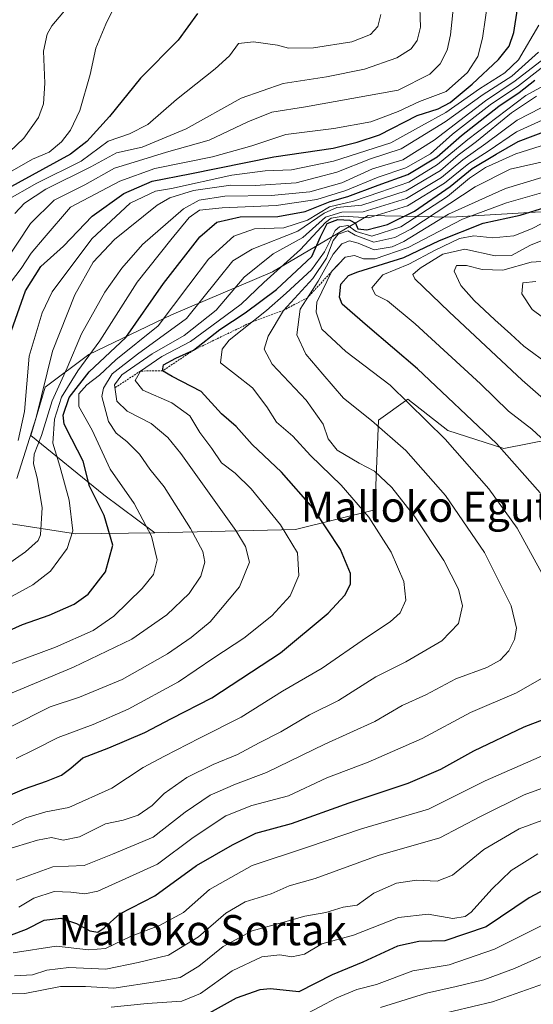
# Model space of a CAD drawing. Units: metres. Extents: x 583206 to 586631, y 4759011 to 4761367.
# Drawn here: x 585205 to 585342, y 4759959 to 4760220 of the extents above; entities that cross this region are included whole.
import ezdxf
from ezdxf.enums import TextEntityAlignment as Align

# ---------------------------------------------------------------- set-up
doc = ezdxf.new("R2010")
doc.units = ezdxf.units.M
doc.header["$MEASUREMENT"] = 0
doc.linetypes.add('TRAZOS', pattern=[0.75, 0.5, -0.25])
for name, color, linetype, lineweight in [('Arbolado forestal CxS', 92, 'Continuous', 0), ('Curva de nivel maestra', 36, 'Continuous', 30), ('Curva de nivel normal', 36, 'Continuous', 0), ('Escarpado lineal', 39, 'TRAZOS', 0), ('Pastizal CxS', 92, 'Continuous', 0), ('Texto cartográfico', 19, 'Continuous', 0)]:
    doc.layers.add(name, color=color, linetype=linetype, lineweight=lineweight)
doc.styles.add('Arial', font='txt', dxfattribs={"height": 0.2})

# ---------------------------------------------------------------- blocks, each defined once
blk = doc.blocks.new('*U166')
at = {"layer": 'Curva de nivel normal', "color": 36, "linetype": 'Continuous', "lineweight": 0}
blk.add_polyline3d([(585204.45, 4760023.85, 745), (585209.19, 4760026.2, 745), (585215.63, 4760029.5, 745), (585224.89, 4760032.89, 745), (585234.14, 4760036.96, 745), (585247.49, 4760044.2, 745), (585256.86, 4760050.58, 745), (585264.86, 4760055.83, 745), (585272.3, 4760061.75, 745), (585277.12, 4760067.02, 745), (585279.46, 4760072.42, 745), (585279.09, 4760078.44, 745), (585274.63, 4760085.93, 745), (585266.8, 4760095.47, 745), (585262.6, 4760099.61, 745), (585258.98, 4760102.32, 745), (585256.39, 4760106.18, 745), (585253.15, 4760110.43, 745), (585250.52, 4760114.85, 745), (585245.79, 4760118.26, 745), (585238.07, 4760121.67, 745), (585236.01, 4760124.24, 745), (585237.43, 4760126.72, 745), (585243.13, 4760130.56, 745), (585250.75, 4760134.58, 745), (585258.03, 4760139.94, 745), (585264.17, 4760144.5, 745), (585270.13, 4760150.24, 745), (585279.86, 4760158.95, 745), (585286.51, 4760166.12, 745), (585288.07, 4760167.25, 745), (585291.17, 4760167.79, 745), (585297.93, 4760167.38, 745), (585308.32, 4760170.52, 745), (585318.13, 4760176.6, 745), (585324.57, 4760181.82, 745), (585329.69, 4760185.08, 745), (585337.18, 4760190.23, 745), (585345.98, 4760194.14, 745)], dxfattribs=at)
blk = doc.blocks.new('*U172')
at = {"layer": 'Curva de nivel normal', "color": 36, "linetype": 'Continuous', "lineweight": 0}
for points in [[(585346.86, 4760167.35, 780), (585341.19, 4760164.47, 780), (585336.53, 4760162.6, 780), (585330.94, 4760162.1, 780), (585325.87, 4760162.59, 780), (585322.06, 4760161.91, 780), (585315.65, 4760158.84, 780), (585308.64, 4760155.04, 780), (585301.74, 4760152.25, 780), (585298.78, 4760148.79, 780), (585299.76, 4760146.9, 780), (585302.97, 4760145.32, 780), (585310.31, 4760139.29, 780), (585327.63, 4760123.3, 780), (585335.1, 4760116.1, 780), (585341.22, 4760111.31, 780), (585349.4, 4760103.77, 780)], [(585344.6, 4760024.88, 780), (585328.86, 4760017.96, 780), (585313.86, 4760010.47, 780), (585296.1, 4760005.24, 780), (585281.71, 4760000.4, 780), (585267.08, 4759995.45, 780), (585255.77, 4759989.16, 780), (585248.86, 4759982.99, 780), (585242.53, 4759979.56, 780), (585234.94, 4759976.75, 780), (585228.19, 4759973.5, 780), (585223.74, 4759973.13, 780), (585215.05, 4759974.05, 780), (585203.66, 4759972.33, 780)]]:
    blk.add_polyline3d(points, dxfattribs=at)
blk = doc.blocks.new('*U177')
at = {"layer": 'Curva de nivel normal', "color": 36, "linetype": 'Continuous', "lineweight": 0}
blk.add_polyline3d([(585343.73, 4760207.09, 720), (585337.71, 4760202.43, 720), (585330.25, 4760197.39, 720), (585320.24, 4760189.62, 720), (585314.34, 4760184.39, 720), (585307.84, 4760180.69, 720), (585300.46, 4760178.16, 720), (585291.92, 4760174.67, 720), (585284.23, 4760172.26, 720), (585273.48, 4760170.64, 720), (585259.07, 4760170.05, 720), (585253.14, 4760169.38, 720), (585250.35, 4760167.5, 720), (585245.48, 4760161.57, 720), (585236.55, 4760150.34, 720), (585226.65, 4760134.72, 720), (585220.81, 4760126.74, 720), (585216.5, 4760119.82, 720), (585214.62, 4760113.96, 720), (585214.22, 4760107.55, 720), (585216.05, 4760101.45, 720), (585218.54, 4760092.48, 720), (585219.54, 4760084.35, 720), (585218.03, 4760079.59, 720), (585213.53, 4760073.58, 720), (585208.86, 4760069.98, 720), (585197.86, 4760063.97, 720)], dxfattribs=at)
blk = doc.blocks.new('*U187')
at = {"layer": 'Curva de nivel normal', "color": 36, "linetype": 'Continuous', "lineweight": 0}
for points in [[(585346.4, 4760162.34, 785), (585340.9, 4760160.09, 785), (585335.83, 4760157.38, 785), (585331.53, 4760157.3, 785), (585323.46, 4760159.1, 785), (585317.68, 4760157.75, 785), (585311.65, 4760154.02, 785), (585309.73, 4760152.36, 785), (585310.19, 4760151.21, 785), (585319.31, 4760142.39, 785), (585338.72, 4760124.3, 785), (585358.41, 4760107.06, 785)], [(585353.54, 4760019.45, 785), (585339.27, 4760014.27, 785), (585327.63, 4760008.5, 785), (585316.86, 4760002.8, 785), (585300.49, 4759998.14, 785), (585283.76, 4759992.03, 785), (585276.92, 4759990.12, 785), (585272.11, 4759987.96, 785), (585265.21, 4759985.83, 785), (585260.11, 4759982.87, 785), (585252.86, 4759976.57, 785), (585244.86, 4759971.67, 785), (585236.86, 4759969.78, 785), (585228.29, 4759967.96, 785), (585218.48, 4759968.41, 785), (585212.63, 4759967.75, 785), (585208.78, 4759966.51, 785), (585204.01, 4759966.19, 785)]]:
    blk.add_polyline3d(points, dxfattribs=at)
blk = doc.blocks.new('*U190')
at = {"layer": 'Curva de nivel normal', "color": 36, "linetype": 'Continuous', "lineweight": 0}
for points in [[(585346.46, 4760156, 790), (585341.09, 4760155.64, 790), (585333.53, 4760153.47, 790), (585328.11, 4760153.63, 790), (585323.9, 4760154.77, 790), (585321.25, 4760154.69, 790), (585320.65, 4760153.18, 790), (585322.4, 4760149.45, 790), (585325.98, 4760145.43, 790), (585331.45, 4760140.29, 790), (585335.72, 4760136.54, 790), (585339.14, 4760133.35, 790), (585346.11, 4760128.22, 790)], [(585353.59, 4760010.95, 790), (585337.88, 4760005.23, 790), (585328.53, 4759999.72, 790), (585320.19, 4759992.96, 790), (585316.12, 4759991.36, 790), (585310.69, 4759991.62, 790), (585305.32, 4759990.79, 790), (585299.33, 4759988.16, 790), (585294.96, 4759985.01, 790), (585291.25, 4759984.42, 790), (585286.62, 4759983.01, 790), (585281.01, 4759982.06, 790), (585275.11, 4759980.35, 790), (585267.07, 4759978.12, 790), (585259.39, 4759974.01, 790), (585252.9, 4759968.82, 790), (585247.97, 4759965.8, 790), (585241.93, 4759964.71, 790), (585230.34, 4759962.97, 790), (585222.86, 4759963.4, 790), (585216.19, 4759963.36, 790), (585206.73, 4759961.53, 790), (585196.66, 4759961.29, 790)]]:
    blk.add_polyline3d(points, dxfattribs=at)
blk = doc.blocks.new('*U192')
at = {"layer": 'Curva de nivel maestra', "color": 36, "linetype": 'Continuous', "lineweight": 30}
blk.add_polyline3d([(585198.19, 4760055.94, 725), (585206.19, 4760059.45, 725), (585213.19, 4760061.9, 725), (585219.86, 4760064.88, 725), (585223.53, 4760067.51, 725), (585228.2, 4760073.42, 725), (585230.11, 4760080.49, 725), (585227.85, 4760088.34, 725), (585223.89, 4760096.2, 725), (585222.22, 4760102.83, 725), (585219.19, 4760108.62, 725), (585217.16, 4760112.63, 725), (585216.9, 4760114.97, 725), (585218.57, 4760119.74, 725), (585223.82, 4760126.5, 725), (585233.52, 4760135.64, 725), (585243.57, 4760149.98, 725), (585253.22, 4760162.31, 725), (585257.7, 4760166.26, 725), (585263.91, 4760167.64, 725), (585273.86, 4760167.73, 725), (585281.15, 4760169.04, 725), (585287.76, 4760171.7, 725), (585292.48, 4760173, 725), (585300.49, 4760176.07, 725), (585308.39, 4760178.9, 725), (585316.14, 4760183.56, 725), (585322.62, 4760189.2, 725), (585332.49, 4760196.98, 725), (585337.87, 4760200.64, 725), (585342.08, 4760203.95, 725)], dxfattribs=at)
blk = doc.blocks.new('*U195')
at = {"layer": 'Curva de nivel maestra', "color": 36, "linetype": 'Continuous', "lineweight": 30}
blk.add_polyline3d([(585198.54, 4760012.42, 750), (585206.7, 4760015.8, 750), (585212.53, 4760017.86, 750), (585216.53, 4760019.49, 750), (585218.95, 4760021.32, 750), (585222.15, 4760024.1, 750), (585229.08, 4760026.76, 750), (585238.59, 4760030.79, 750), (585245.63, 4760034.5, 750), (585256.37, 4760040, 750), (585274.56, 4760051.89, 750), (585287.23, 4760062.46, 750), (585291.63, 4760067.24, 750), (585293.18, 4760070.15, 750), (585293.16, 4760072.98, 750), (585290.47, 4760079.39, 750), (585283.29, 4760090.3, 750), (585274.81, 4760099.92, 750), (585267.09, 4760107.21, 750), (585262.86, 4760111.97, 750), (585258.9, 4760115.35, 750), (585253.51, 4760121.3, 750), (585245.82, 4760125.27, 750), (585243.3, 4760126.77, 750), (585243.52, 4760128.37, 750), (585246.84, 4760130.14, 750), (585251.53, 4760132.26, 750), (585258.53, 4760137.76, 750), (585265.19, 4760142.19, 750), (585273.53, 4760148.34, 750), (585282.87, 4760157.11, 750), (585285.23, 4760162.31, 750), (585287, 4760165.84, 750), (585289.82, 4760166.95, 750), (585292.96, 4760166.75, 750), (585294.49, 4760165.94, 750), (585295.06, 4760164.44, 750), (585297.5, 4760164.17, 750), (585302.93, 4760165.59, 750), (585310.14, 4760169.15, 750), (585319.57, 4760175.67, 750), (585325.43, 4760180.43, 750), (585331.82, 4760184.24, 750), (585337.62, 4760187.6, 750), (585345.59, 4760190.63, 750)], dxfattribs=at)

msp = doc.modelspace()

# ---------------------------------------------------------------- linework, layer by layer
at = {"layer": 'Arbolado forestal CxS', "color": 92, "linetype": 'Continuous', "lineweight": 0}
for points in [[(585405.3539, 4760170.6163, 809.5784), (585342.1869, 4760168.8627, 781.4243), (585319.8155, 4760167.5471, 775.5012), (585297.8823, 4760167.9863, 750.7947), (585272.4393, 4760153.0729, 750.5234), (585245.6813, 4760141.6677, 735.9511), (585223.7485, 4760131.1405, 727.3882), (585212.1443, 4760122.4489, 717.5264), (585208.3947, 4760109.6467, 715.8683), (585227.6957, 4760093.8549, 726.5856), (585241.2937, 4760083.7659, 731.0391)], [(585405.3539, 4760170.6163, 809.5784), (585411.0563, 4760158.3339, 817.3079), (585415.9773, 4760150.1029, 821.7004), (585417.6361, 4760135.9627, 821.1204), (585411.4943, 4760130.6989, 816.4372), (585394.8251, 4760124.5581, 806.9158), (585375.5241, 4760114.9079, 794.2248), (585353.5911, 4760110.0831, 783.3618), (585333.8515, 4760106.1357, 774.5341), (585318.9369, 4760110.9611, 770.7082), (585308.4093, 4760119.2955, 769.6976), (585300.6135, 4760113.6635, 764.8901), (585299.6357, 4760089.9059, 756.0654), (585278.5799, 4760084.6425, 746.1663), (585241.2937, 4760083.7659, 731.0391)], [(585342.1869, 4760168.8627, 781.4243), (585319.8155, 4760167.5471, 775.5012), (585297.8823, 4760167.9863, 750.7947), (585272.4393, 4760153.0729, 750.5234), (585245.6813, 4760141.6677, 735.9511), (585223.7485, 4760131.1405, 727.3882), (585212.1443, 4760122.4489, 717.5264), (585208.3947, 4760109.6467, 715.8683), (585227.6957, 4760093.8549, 726.5856), (585241.2937, 4760083.7659, 731.0391), (585220.1765, 4760083.5101, 721.4852), (585197.9313, 4760086.9861, 710.108), (585175.6865, 4760088.3767, 695.9), (585154.1365, 4760088.3771, 704.3435), (585136.9139, 4760088.3773, 708.5775), (585134.6719, 4760080.4207, 714.292), (585135.5647, 4760065.1859, 724.7438), (585150.7779, 4760029.8555, 743.2522), (585151.7249, 4760011.4445, 755.7326), (585148.1915, 4759994.8657, 768.1951), (585154.2847, 4759972.7281, 781.77), (585197.3851, 4759889.6087, 864.1047)], [(585197.3851, 4759889.6087, 864.1047), (585154.2847, 4759972.7281, 781.77), (585148.1915, 4759994.8657, 768.1951), (585151.7249, 4760011.4445, 755.7326), (585150.7779, 4760029.8555, 743.2522), (585135.5647, 4760065.1859, 724.7438), (585134.6719, 4760080.4207, 714.292), (585136.9139, 4760088.3773, 708.5775), (585154.1365, 4760088.3771, 704.3435), (585175.6865, 4760088.3767, 695.9), (585197.9313, 4760086.9861, 710.108), (585220.1765, 4760083.5101, 721.4852), (585241.2937, 4760083.7659, 731.0391), (585278.5799, 4760084.6425, 746.1663), (585299.6357, 4760089.9059, 756.0654), (585300.6135, 4760113.6635, 764.8901), (585308.4093, 4760119.2955, 769.6976), (585318.9369, 4760110.9611, 770.7082), (585333.8515, 4760106.1357, 774.5341), (585353.5911, 4760110.0831, 783.3618)], [(585241.2937, 4760083.7659, 731.0391), (585220.1765, 4760083.5101, 721.4852), (585197.9313, 4760086.9861, 710.108), (585175.6865, 4760088.3767, 695.9), (585154.1365, 4760088.3771, 704.3435), (585136.9139, 4760088.3773, 708.5775), (585134.6719, 4760080.4207, 714.292), (585135.5647, 4760065.1859, 724.7438), (585150.7779, 4760029.8555, 743.2522), (585151.7249, 4760011.4445, 755.7326), (585148.1915, 4759994.8657, 768.1951), (585154.2847, 4759972.7281, 781.77), (585197.3851, 4759889.6087, 864.1047)], [(585241.2937, 4760083.7659, 731.0391), (585220.1765, 4760083.5101, 721.4852), (585197.9313, 4760086.9861, 710.108), (585175.6865, 4760088.3767, 695.9), (585154.1365, 4760088.3771, 704.3435), (585136.9139, 4760088.3773, 708.5775), (585134.6719, 4760080.4207, 714.292), (585135.5647, 4760065.1859, 724.7438), (585150.7779, 4760029.8555, 743.2522), (585151.7249, 4760011.4445, 755.7326), (585148.1915, 4759994.8657, 768.1951), (585154.2847, 4759972.7281, 781.77), (585197.3851, 4759889.6087, 864.1047)]]:
    msp.add_polyline3d(points, dxfattribs=at)
at = {"layer": 'Curva de nivel maestra', "color": 36, "linetype": 'Continuous', "lineweight": 30}
for points in [[(585202.14, 4760134.5, 700), (585206.98, 4760148.02, 700), (585211.04, 4760154.44, 700), (585217.05, 4760159.84, 700), (585224.62, 4760167.78, 700), (585233, 4760173.85, 700), (585240.58, 4760177.11, 700), (585250.54, 4760179.08, 700), (585272.82, 4760183.57, 700), (585288.52, 4760185.87, 700), (585294.89, 4760187.46, 700), (585300.89, 4760189.43, 700), (585310.88, 4760194.52, 700), (585316.42, 4760196.3, 700), (585319.57, 4760197.98, 700), (585325.47, 4760202.82, 700), (585332.44, 4760209.39, 700), (585335.26, 4760212.92, 700), (585336.46, 4760216.58, 700), (585337.47, 4760222.82, 700)], [(585252.53, 4760221.61, 675), (585247.48, 4760214.52, 675), (585237.44, 4760204.46, 675), (585229.26, 4760194.31, 675), (585223.24, 4760187.64, 675), (585218.86, 4760184.31, 675), (585201.26, 4760174.64, 675)], [(585343.47, 4760094.37, 775), (585331.87, 4760107.5, 775), (585310.94, 4760127.31, 775), (585297.65, 4760138.63, 775), (585290.92, 4760144.51, 775), (585290.22, 4760146.35, 775), (585290.57, 4760149.73, 775), (585292.66, 4760152.03, 775), (585295.09, 4760153.06, 775), (585307.35, 4760156.87, 775), (585316.81, 4760161.4, 775), (585328.35, 4760165.95, 775), (585338.19, 4760168.07, 775), (585344.95, 4760170.18, 775)], [(585203.23, 4759977.08, 775), (585207.19, 4759978.57, 775), (585211.91, 4759981, 775), (585216.33, 4759981.49, 775), (585220.5, 4759980.12, 775), (585223.98, 4759978.14, 775), (585226.12, 4759977.8, 775), (585227.82, 4759978.98, 775), (585231.99, 4759982.71, 775), (585241.24, 4759987.41, 775), (585252.27, 4759995.49, 775), (585261.86, 4760001.02, 775), (585268.06, 4760004.08, 775), (585277.55, 4760006.66, 775), (585292.77, 4760012.15, 775), (585308.47, 4760017.38, 775), (585317.11, 4760021.03, 775), (585325.86, 4760025.93, 775), (585339.19, 4760032.26, 775), (585352.86, 4760037.52, 775)], [(585351.86, 4759992.97, 800), (585340.58, 4759986.87, 800), (585329.14, 4759979.24, 800), (585318.17, 4759975.46, 800), (585311.26, 4759975.36, 800), (585305.66, 4759974.11, 800), (585296.41, 4759969.81, 800), (585288.33, 4759966.44, 800), (585279.46, 4759961.95, 800), (585271.91, 4759962.74, 800), (585269.08, 4759962.5, 800), (585262.79, 4759960.28, 800), (585254.05, 4759955.41, 800)]]:
    msp.add_polyline3d(points, dxfattribs=at)
at = {"layer": 'Curva de nivel normal', "color": 36, "linetype": 'Continuous', "lineweight": 0}
for points in [[(585196.52, 4760175.98, 670), (585208.77, 4760182.97, 670), (585213.19, 4760184.84, 670), (585216.53, 4760187.57, 670), (585218.92, 4760190.6, 670), (585221.38, 4760195.89, 670), (585224.08, 4760205.44, 670), (585225.58, 4760212.43, 670), (585228.26, 4760218.78, 670), (585233.11, 4760228.87, 670)], [(585200.86, 4760183.15, 665), (585206.53, 4760188.53, 665), (585210.35, 4760193.98, 665), (585211.73, 4760197.64, 665), (585212.04, 4760203.14, 665), (585211.72, 4760211.58, 665), (585212.67, 4760216.16, 665), (585213.93, 4760218.36, 665), (585220.19, 4760225.85, 665)], [(585201.29, 4760148.01, 695), (585205.82, 4760153.9, 695), (585208.42, 4760157.99, 695), (585211.88, 4760162.03, 695), (585218.86, 4760170.25, 695), (585232, 4760177.11, 695), (585241.24, 4760180.43, 695), (585256.54, 4760183.58, 695), (585266.96, 4760186.48, 695), (585276.04, 4760189.48, 695), (585288.71, 4760191.12, 695), (585298.55, 4760192.83, 695), (585305.76, 4760195.6, 695), (585311.42, 4760198.22, 695), (585318.51, 4760200.89, 695), (585324.18, 4760205.95, 695), (585326.93, 4760210.17, 695), (585328.15, 4760215.1, 695), (585329.76, 4760226.08, 695)], [(585320.62, 4760225.31, 690), (585319.72, 4760215.98, 690), (585318.84, 4760211.91, 690), (585316.91, 4760208.29, 690), (585314.19, 4760205.51, 690), (585305.79, 4760201.24, 690), (585281.22, 4760196.88, 690), (585272.31, 4760195.38, 690), (585265.92, 4760192.85, 690), (585255.7, 4760188.03, 690), (585244.36, 4760184.8, 690), (585236.94, 4760182.49, 690), (585230.53, 4760180.54, 690), (585222.71, 4760176.17, 690), (585214.59, 4760172.05, 690), (585208.31, 4760165.91, 690), (585201.54, 4760155.72, 690)], [(585204.09, 4760168.51, 685), (585206.69, 4760171.3, 685), (585212.38, 4760175.02, 685), (585224.29, 4760180.93, 685), (585231.05, 4760184.62, 685), (585237.86, 4760186.1, 685), (585249.6, 4760190.97, 685), (585264.14, 4760199.1, 685), (585275.33, 4760203.04, 685), (585286.8, 4760204.79, 685), (585296.88, 4760206.82, 685), (585305.44, 4760209.83, 685), (585309.22, 4760212.26, 685), (585310.84, 4760214.48, 685), (585311.76, 4760218, 685), (585311.49, 4760225.82, 685)], [(585201.54, 4760171.77, 680), (585209.95, 4760176.58, 680), (585221.74, 4760182.38, 680), (585228.91, 4760187.76, 680), (585234.53, 4760189.67, 680), (585239.38, 4760192.12, 680), (585247.02, 4760198.8, 680), (585257.28, 4760206.92, 680), (585261.02, 4760210.4, 680), (585263.44, 4760213.65, 680), (585267.44, 4760214.12, 680), (585273.77, 4760213.22, 680), (585276.72, 4760212.44, 680), (585283.3, 4760212.49, 680), (585293.53, 4760214.09, 680), (585298.48, 4760215.99, 680), (585300.42, 4760218.14, 680), (585301.23, 4760221.35, 680)], [(585343.1, 4760218.48, 705), (585337.71, 4760209.33, 705), (585334.09, 4760205.88, 705), (585327.37, 4760201.62, 705), (585318.49, 4760195.35, 705), (585311.97, 4760191.8, 705), (585303.86, 4760187.24, 705), (585288.68, 4760182.45, 705), (585277.47, 4760180.15, 705), (585270.55, 4760179.84, 705), (585261.67, 4760178.68, 705), (585245.7, 4760175.15, 705), (585241.4, 4760174.48, 705), (585234.69, 4760171.23, 705), (585224.57, 4760161.82, 705), (585214.04, 4760147.7, 705), (585211.36, 4760142.16, 705), (585207.95, 4760130.68, 705), (585206.65, 4760115.98, 705), (585205, 4760108.31, 705)], [(585195.86, 4760071.03, 715), (585206.92, 4760078.77, 715), (585210.27, 4760081.74, 715), (585210.91, 4760083.24, 715), (585211.37, 4760090.5, 715), (585210.08, 4760098.38, 715), (585209.02, 4760102.13, 715), (585209.26, 4760104.68, 715), (585211.18, 4760109.63, 715), (585214, 4760118.79, 715), (585218.03, 4760127.58, 715), (585221.78, 4760136.6, 715), (585227.95, 4760147.65, 715), (585232.54, 4760154.05, 715), (585238.01, 4760160.26, 715), (585248.89, 4760169.75, 715), (585252.98, 4760172.03, 715), (585259.86, 4760173.16, 715), (585272.15, 4760173.28, 715), (585282.37, 4760174.26, 715), (585290.82, 4760176.63, 715), (585298.97, 4760180.36, 715), (585307.04, 4760182.74, 715), (585315.33, 4760187.97, 715), (585328.95, 4760198.44, 715), (585336.86, 4760203.7, 715), (585344.53, 4760209.66, 715)], [(585204.64, 4760098.19, 710), (585209.78, 4760114.36, 710), (585214.13, 4760131.98, 710), (585220, 4760146.98, 710), (585224.92, 4760155.63, 710), (585230.56, 4760161.6, 710), (585241.86, 4760170.72, 710), (585245.26, 4760172.66, 710), (585251.53, 4760174.63, 710), (585261.44, 4760176.05, 710), (585267.9, 4760176, 710), (585278.76, 4760176.71, 710), (585289.5, 4760179.47, 710), (585298.44, 4760183.04, 710), (585306.57, 4760185.66, 710), (585318.29, 4760192.9, 710), (585328.38, 4760200.12, 710), (585335.94, 4760204.94, 710), (585343.05, 4760211.37, 710)], [(585200.4, 4760048.04, 730), (585214.88, 4760053.45, 730), (585224.9, 4760057.85, 730), (585230.4, 4760061.64, 730), (585237.86, 4760068.99, 730), (585240.88, 4760072.68, 730), (585241.86, 4760076.65, 730), (585240.33, 4760082.86, 730), (585235.79, 4760091.54, 730), (585229.4, 4760100.7, 730), (585224.64, 4760111.06, 730), (585221.1, 4760117.31, 730), (585221.1, 4760120.68, 730), (585223.19, 4760123.04, 730), (585226.53, 4760125.61, 730), (585230.94, 4760129.66, 730), (585242.18, 4760138.73, 730), (585250.27, 4760149.48, 730), (585255.53, 4760156.4, 730), (585262.19, 4760162.55, 730), (585267.72, 4760164.42, 730), (585275.46, 4760164.7, 730), (585281.74, 4760166.76, 730), (585287.62, 4760170.26, 730), (585293.98, 4760171.76, 730), (585300.96, 4760174.16, 730), (585308.59, 4760176.86, 730), (585316.25, 4760181.5, 730), (585324.26, 4760188.19, 730), (585339.63, 4760199.86, 730), (585347.29, 4760204.04, 730)], [(585201.71, 4760040.62, 735), (585219.67, 4760048.1, 735), (585235.12, 4760055.53, 735), (585244.43, 4760061.98, 735), (585250.36, 4760067.7, 735), (585253.49, 4760072.25, 735), (585254.51, 4760075.98, 735), (585253.98, 4760078.8, 735), (585250.7, 4760084.91, 735), (585243.71, 4760096, 735), (585239.92, 4760100.69, 735), (585237.18, 4760104.65, 735), (585233.82, 4760108.04, 735), (585230.99, 4760110.23, 735), (585228.98, 4760113.29, 735), (585227.21, 4760119.98, 735), (585227.62, 4760122.2, 735), (585229.92, 4760125.96, 735), (585236.69, 4760131.24, 735), (585249.62, 4760140.63, 735), (585258, 4760150.98, 735), (585261.94, 4760156.01, 735), (585267.05, 4760159.02, 735), (585279.19, 4760163.8, 735), (585286.19, 4760168.64, 735), (585289.52, 4760170.09, 735), (585296.17, 4760170.7, 735), (585307.96, 4760174.57, 735), (585317.05, 4760179.98, 735), (585321.75, 4760183.98, 735), (585326.56, 4760187.63, 735), (585335.91, 4760195.23, 735), (585342.53, 4760199.64, 735)], [(585202.8, 4760032.2, 740), (585213.47, 4760037.58, 740), (585221.26, 4760040.16, 740), (585232.56, 4760044.85, 740), (585244.65, 4760051.64, 740), (585250.89, 4760056, 740), (585255.94, 4760060.12, 740), (585263.67, 4760069.48, 740), (585266.38, 4760075.98, 740), (585265.28, 4760080.16, 740), (585262.72, 4760084.41, 740), (585248.14, 4760104.83, 740), (585244.72, 4760109.04, 740), (585240.31, 4760112.81, 740), (585233.9, 4760116.06, 740), (585231.14, 4760118.72, 740), (585230.59, 4760123.04, 740), (585232.46, 4760125.71, 740), (585240.53, 4760131.26, 740), (585249.02, 4760136.19, 740), (585257.51, 4760142.88, 740), (585264.96, 4760151.64, 740), (585272.62, 4760157.85, 740), (585280.47, 4760162.19, 740), (585286.53, 4760167.56, 740), (585290.86, 4760168.89, 740), (585296.5, 4760168.96, 740), (585307.98, 4760172.52, 740), (585317.33, 4760178.07, 740), (585322.98, 4760182.76, 740), (585329.08, 4760187.09, 740), (585337.38, 4760193.26, 740), (585343.76, 4760196.59, 740)], [(585200.92, 4760005.09, 755), (585207.04, 4760008.11, 755), (585212.33, 4760009.7, 755), (585218.46, 4760010.87, 755), (585229.85, 4760016, 755), (585238.14, 4760021.51, 755), (585243.85, 4760024.53, 755), (585253.08, 4760029.32, 755), (585264.15, 4760034.83, 755), (585275.12, 4760041.74, 755), (585285.62, 4760047.84, 755), (585297.43, 4760055.96, 755), (585303.72, 4760060.12, 755), (585306.3, 4760062.54, 755), (585307.84, 4760065.88, 755), (585307.34, 4760070.87, 755), (585303.96, 4760078.64, 755), (585298.03, 4760087.98, 755), (585290.64, 4760096.43, 755), (585282.58, 4760104.34, 755), (585277.82, 4760109.41, 755), (585273.49, 4760113.16, 755), (585270.94, 4760117.19, 755), (585267.17, 4760122.24, 755), (585262.69, 4760125.83, 755), (585258.63, 4760128.93, 755), (585259.08, 4760132.52, 755), (585260.97, 4760134.93, 755), (585270.86, 4760142.82, 755), (585276.05, 4760147.36, 755), (585282.84, 4760153.55, 755), (585286.25, 4760158.32, 755), (585289.08, 4760164.02, 755), (585290.24, 4760165.02, 755), (585292.41, 4760165.33, 755), (585294.68, 4760163.72, 755), (585298.86, 4760162.5, 755), (585306.47, 4760165, 755), (585318.86, 4760173.02, 755), (585324.73, 4760177.88, 755), (585328.99, 4760180.7, 755), (585337.06, 4760184.37, 755), (585346.8, 4760187.46, 755)], [(585201.33, 4759999.52, 760), (585210.12, 4760002.24, 760), (585213.85, 4760002.91, 760), (585216.94, 4760002.22, 760), (585221.31, 4760003.1, 760), (585228.14, 4760006.52, 760), (585232.86, 4760007.56, 760), (585236.86, 4760008.82, 760), (585240.56, 4760011.4, 760), (585243.77, 4760014.61, 760), (585249.7, 4760018.82, 760), (585256.71, 4760022.28, 760), (585263.14, 4760024.91, 760), (585268.94, 4760028.04, 760), (585274.64, 4760030.93, 760), (585282.25, 4760035.46, 760), (585289.97, 4760039.3, 760), (585299.9, 4760045.52, 760), (585307.86, 4760049.58, 760), (585317.41, 4760055.13, 760), (585321.77, 4760059.76, 760), (585322.86, 4760064.42, 760), (585321.83, 4760068.86, 760), (585317.89, 4760076.42, 760), (585310.25, 4760088, 760), (585304.14, 4760095.84, 760), (585299.53, 4760100.13, 760), (585295.45, 4760102.23, 760), (585289.59, 4760105.71, 760), (585287.21, 4760108.74, 760), (585285.91, 4760112.6, 760), (585281.36, 4760118.99, 760), (585272.39, 4760128.56, 760), (585270.29, 4760132.48, 760), (585271.3, 4760136, 760), (585275.38, 4760142.82, 760), (585283.19, 4760151.31, 760), (585286.78, 4760156.64, 760), (585288.54, 4760161.4, 760), (585289.86, 4760163, 760), (585292.42, 4760163.9, 760), (585294.39, 4760162.8, 760), (585299.33, 4760160.89, 760), (585304.9, 4760162.13, 760), (585309.19, 4760164.4, 760), (585326.19, 4760175.64, 760), (585335.53, 4760180.25, 760), (585344.53, 4760182.36, 760)], [(585204.5, 4759991.64, 765), (585214.2, 4759995.15, 765), (585222.53, 4759995.52, 765), (585229.99, 4759998.48, 765), (585240.84, 4760003.01, 765), (585249.28, 4760009.64, 765), (585255.94, 4760014.14, 765), (585262.68, 4760017.04, 765), (585270.91, 4760020.2, 765), (585286.39, 4760027.67, 765), (585299.58, 4760033.69, 765), (585306.84, 4760037.94, 765), (585313.11, 4760040.83, 765), (585321.12, 4760045.02, 765), (585329.32, 4760048.07, 765), (585332.89, 4760049.97, 765), (585335.2, 4760052.43, 765), (585336.69, 4760055.47, 765), (585337.2, 4760058.52, 765), (585335.78, 4760064.38, 765), (585328.73, 4760078.57, 765), (585318.37, 4760093.71, 765), (585307.8, 4760105.59, 765), (585298.75, 4760113.58, 765), (585291.3, 4760119.48, 765), (585285.85, 4760125.93, 765), (585281.29, 4760131.18, 765), (585278.92, 4760136.33, 765), (585279.8, 4760143.16, 765), (585284.54, 4760150.56, 765), (585288.53, 4760157.77, 765), (585290.86, 4760160.51, 765), (585292.86, 4760161.26, 765), (585295.19, 4760160.67, 765), (585299.47, 4760158.9, 765), (585304.23, 4760159.71, 765), (585307.31, 4760161.11, 765), (585319.14, 4760168.31, 765), (585334.3, 4760175.15, 765), (585352.63, 4760180.72, 765)], [(585344.89, 4760071.31, 770), (585337.38, 4760085.02, 770), (585329.88, 4760095.48, 770), (585318.24, 4760108.68, 770), (585303.67, 4760122.99, 770), (585291.94, 4760131.9, 770), (585285.57, 4760137.85, 770), (585284.03, 4760142.33, 770), (585284.25, 4760144.97, 770), (585288.17, 4760153.19, 770), (585291.76, 4760156.93, 770), (585294.22, 4760157.36, 770), (585296.62, 4760156.5, 770), (585299.72, 4760156.49, 770), (585308.5, 4760159.47, 770), (585322.86, 4760167.01, 770), (585334.53, 4760171.36, 770), (585356.19, 4760177.54, 770)], [(585342.32, 4760150.47, 795), (585338.86, 4760150.16, 795), (585338.58, 4760147.18, 795), (585341.34, 4760143.01, 795), (585346.84, 4760139.01, 795)], [(585205.19, 4759984.42, 770), (585209.19, 4759986.78, 770), (585214.53, 4759988.59, 770), (585218.94, 4759988.44, 770), (585222.69, 4759988, 770), (585226.13, 4759988.72, 770), (585241.99, 4759995.83, 770), (585251.46, 4760002.9, 770), (585260.05, 4760008.68, 770), (585266.95, 4760011.41, 770), (585276.72, 4760013.95, 770), (585286.86, 4760018.8, 770), (585297.86, 4760022.92, 770), (585312.19, 4760029.16, 770), (585325.02, 4760036.08, 770), (585337.17, 4760041.33, 770), (585345.71, 4760046.14, 770)], [(585342.84, 4759998.61, 795), (585335.82, 4759994.21, 795), (585330.67, 4759989.2, 795), (585325.19, 4759983.08, 795), (585323.61, 4759981.94, 795), (585320.32, 4759981.39, 795), (585313.76, 4759982.62, 795), (585305.92, 4759981.66, 795), (585293.93, 4759977, 795), (585285.53, 4759974.7, 795), (585280.97, 4759971.93, 795), (585277.6, 4759971.22, 795), (585274.37, 4759971.82, 795), (585269.67, 4759971.24, 795), (585261.81, 4759967.55, 795), (585253.34, 4759961.48, 795), (585248.4, 4759959.46, 795), (585239.22, 4759958.86, 795), (585229.65, 4759957.9, 795)], [(585351.88, 4759983.54, 805), (585331.38, 4759973.32, 805), (585319.33, 4759969.12, 805), (585309.7, 4759967.52, 805), (585300.05, 4759963.94, 805), (585294.86, 4759962.56, 805), (585289.53, 4759960.41, 805), (585280.19, 4759955.46, 805)], [(585350.67, 4759974.4, 810), (585336.64, 4759968.18, 810), (585328.53, 4759965.18, 810), (585321.19, 4759963.36, 810), (585313.34, 4759961.64, 810), (585301.1, 4759957.82, 810)], [(585351.86, 4759966.74, 815), (585330.86, 4759959.33, 815), (585315.19, 4759955.64, 815)]]:
    msp.add_polyline3d(points, dxfattribs=at)
at = {"layer": 'Escarpado lineal', "color": 39, "linetype": 'TRAZOS', "lineweight": 0}
msp.add_polyline3d([(585290.2052, 4760155.3102, 771.0737), (585281.73, 4760146.1731, 766.4556), (585275.38, 4760142.82, 761.2777), (585267.0435, 4760139.7753, 755.0571), (585251.53, 4760132.26, 750.4201), (585243.3, 4760126.77, 749.8429), (585237.43, 4760126.72, 745.4396), (585230.6884, 4760122.267, 739.9183)], dxfattribs=at)
at = {"layer": 'Pastizal CxS', "color": 92, "linetype": 'Continuous', "lineweight": 0}
for points in [[(585405.3539, 4760170.6163, 809.5784), (585342.1869, 4760168.8627, 781.4243), (585319.8155, 4760167.5471, 775.5012), (585297.8823, 4760167.9863, 750.7947), (585272.4393, 4760153.0729, 750.5234), (585245.6813, 4760141.6677, 735.9511), (585223.7485, 4760131.1405, 727.3882), (585212.1443, 4760122.4489, 717.5264), (585208.3947, 4760109.6467, 715.8683), (585227.6957, 4760093.8549, 726.5856), (585241.2937, 4760083.7659, 731.0391)], [(585405.3539, 4760170.6163, 809.5784), (585411.0563, 4760158.3339, 817.3079), (585415.9773, 4760150.1029, 821.7004), (585417.6361, 4760135.9627, 821.1204), (585411.4943, 4760130.6989, 816.4372), (585394.8251, 4760124.5581, 806.9158), (585375.5241, 4760114.9079, 794.2248), (585353.5911, 4760110.0831, 783.3618), (585333.8515, 4760106.1357, 774.5341), (585318.9369, 4760110.9611, 770.7082), (585308.4093, 4760119.2955, 769.6976), (585300.6135, 4760113.6635, 764.8901), (585299.6357, 4760089.9059, 756.0654), (585278.5799, 4760084.6425, 746.1663), (585241.2937, 4760083.7659, 731.0391)], [(585353.5911, 4760110.0831, 783.3618), (585333.8515, 4760106.1357, 774.5341), (585318.9369, 4760110.9611, 770.7082), (585308.4093, 4760119.2955, 769.6976), (585300.6135, 4760113.6635, 764.8901), (585299.6357, 4760089.9059, 756.0654), (585278.5799, 4760084.6425, 746.1663), (585241.2937, 4760083.7659, 731.0391), (585241.2937, 4760083.7659, 731.0391), (585227.6957, 4760093.8549, 726.5856), (585208.3947, 4760109.6467, 715.8683), (585212.1443, 4760122.4489, 717.5264), (585223.7485, 4760131.1405, 727.3882), (585245.6813, 4760141.6677, 735.9511), (585272.4393, 4760153.0729, 750.5234), (585297.8823, 4760167.9863, 750.7947), (585319.8155, 4760167.5471, 775.5012), (585342.1869, 4760168.8627, 781.4243)]]:
    msp.add_polyline3d(points, dxfattribs=at)

# ---------------------------------------------------------------- block references
at = {"layer": 'Curva de nivel maestra', "color": 36, "linetype": 'Continuous', "lineweight": 30}
for name in ['*U192', '*U195']:
    msp.add_blockref(name, (0, 0), dxfattribs=at)
at = {"layer": 'Curva de nivel normal', "color": 36, "linetype": 'Continuous', "lineweight": 0}
for name in ['*U177', '*U166', '*U172', '*U187', '*U190']:
    msp.add_blockref(name, (0, 0), dxfattribs=at)

# ---------------------------------------------------------------- texts
at = {"layer": 'Texto cartográfico', "color": 19, "linetype": 'Continuous', "lineweight": 0, "style": 'Arial'}
for s, p in [('Malloko Egutera', (585321.2714, 4760090.7102)), ('Malloko Sortak', (585253.9582, 4759978.3301))]:
    msp.add_text(s, height=8, dxfattribs=at).set_placement(p, align=Align.MIDDLE_CENTER)

doc.saveas('drawing.dxf')
